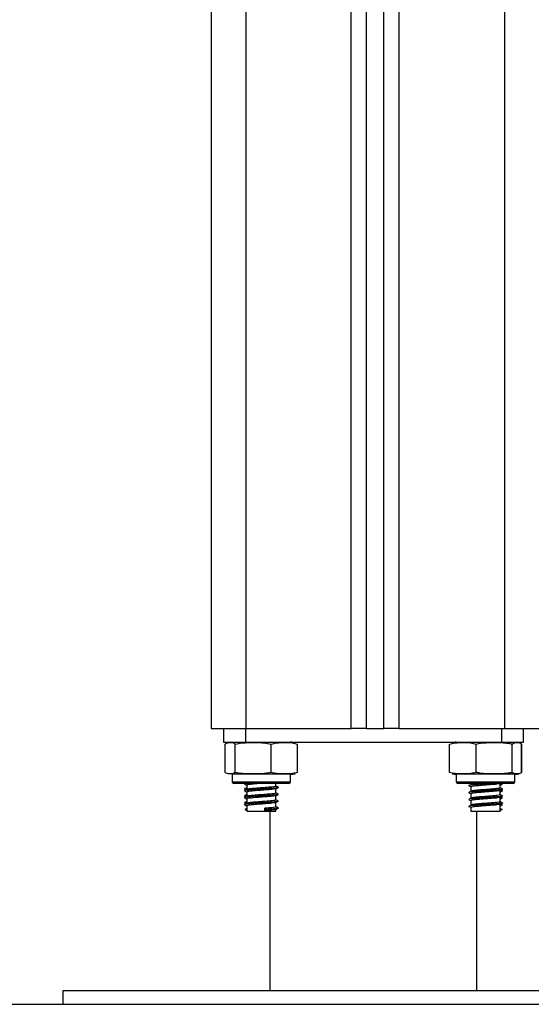
# Model space of a CAD drawing. Units: millimetres. Extents: x 0 to 9.6, y -0.2 to 10.1.
# Drawn here: x 6.2 to 6.4, y 6 to 6.2 of the extents above; entities that cross this region are included whole.
import ezdxf

# ---------------------------------------------------------------- set-up
doc = ezdxf.new("R2010")
doc.units = ezdxf.units.MM
doc.layers.add('ORIA ASFALEIAS', color=157, linetype='Continuous', lineweight=20)

# ---------------------------------------------------------------- blocks, each defined once
blk = doc.blocks.new('s060_c')
at = {"color": 7, "linetype": 'Continuous', "lineweight": 25}
for p, q in [((-2.243097571110409, 7.017204548160862), (-2.243097571110409, 6.031204548160076)), ((-2.233097571110418, 7.017204548160862), (-2.233097571110418, 6.031204548160076)), ((-2.202597571110344, 6.031204548160076), (-2.202597571110344, 7.010235919429306)), ((-2.198097571110337, 6.031204548160076), (-2.198097571110337, 7.007391965902116)), ((-2.193097571110341, 6.031204548160076), (-2.193097571110341, 7.00537395722813)), ((-2.188597571110334, 6.031204548160076), (-2.188597571110334, 7.004460500152618)), ((-2.158097571110373, 7.004204548160033), (-2.158097571110373, 6.031204548160076)), ((-2.243097571110409, 6.031204548160076), (-2.233097571110418, 6.031204548160076)), ((-2.23961303244482, 6.031204548160076), (-2.23961303244482, 6.02720454816108)), ((-2.233182571110317, 6.031204548160076), (-2.233182571110317, 6.02720454816108)), ((-2.233097571110418, 6.031204548160076), (-2.202597571110344, 6.031204548160076)), ((-2.198097571110337, 6.031204548160076), (-2.202597571110344, 6.031204548160076)), ((-2.198097571110337, 6.031204548160076), (-2.193097571110341, 6.031204548160076)), ((-2.188597571110334, 6.031204548160076), (-2.193097571110341, 6.031204548160076)), ((-2.188597571110334, 6.031204548160076), (-2.158097571110373, 6.031204548160076)), ((-2.159012571110337, 6.031204548160076), (-2.159012571110337, 6.02720454816108)), ((-2.158097571110373, 6.031204548160076), (-2.148097571110382, 6.031204548160076)), ((-2.152582109775947, 6.02720454816108), (-2.152582109775947, 6.031204548160076)), ((-2.23961303244482, 6.02720454816108), (-2.233182571110317, 6.02720454816108)), ((-2.239102906159244, 6.018454548160207), (-2.239102906159244, 6.026704548160978)), ((-2.236214229251003, 6.018454548160207), (-2.236214229251003, 6.026704548160978)), ((-2.233182571110317, 6.02720454816108), (-2.159012571110337, 6.02720454816108)), ((-2.225708894202169, 6.018454548160207), (-2.225708894202169, 6.026704548160978)), ((-2.218092236061578, 6.018454548160207), (-2.218092236061578, 6.026704548160978)), ((-2.174060308756564, 6.018454548160207), (-2.174060308756564, 6.026704548160978)), ((-2.166327272347642, 6.018454548160207), (-2.166327272347642, 6.026704548160978)), ((-2.159012571110337, 6.02720454816108), (-2.152582109775947, 6.02720454816108)), ((-2.155864534701434, 6.018454548160207), (-2.155864534701434, 6.026704548160978)), ((-2.153134833464149, 6.018454548160207), (-2.153134833464149, 6.026704548160978)), ((-2.153092236061523, 6.018454548160207), (-2.153092236061523, 6.026704548160978)), ((-2.237097571110324, 6.017954548160105), (-2.237097571110324, 6.015754548161112)), ((-2.220097571110385, 6.017954548160105), (-2.237097571110324, 6.017954548160105)), ((-2.220097571110385, 6.015754548161112), (-2.220097571110385, 6.017954548160105)), ((-2.172097571110383, 6.017954548160105), (-2.172097571110383, 6.015754548161112)), ((-2.15509757111033, 6.017954548160105), (-2.172097571110383, 6.017954548160105)), ((-2.15509757111033, 6.015754548161112), (-2.15509757111033, 6.017954548160105)), ((-2.237097571110324, 6.015754548161112), (-2.220097571110385, 6.015754548161112)), ((-2.220597571110373, 6.01525454816101), (-2.236597571110336, 6.01525454816101)), ((-2.233340237446098, 6.01525454816101), (-2.233511573302165, 6.015168031658959)), ((-2.232847571110367, 6.014780170272843), (-2.232847571110367, 6.01350352727377)), ((-2.224347571110341, 6.014478656581105), (-2.224347571110341, 6.01525454816101)), ((-2.172097571110383, 6.015754548161112), (-2.15509757111033, 6.015754548161112)), ((-2.155597571110318, 6.01525454816101), (-2.171597571110395, 6.01525454816101)), ((-2.168405344142228, 6.014595443469716), (-2.168453528952226, 6.014570451839518)), ((-2.168408168707399, 6.014556261664893), (-2.168261228139952, 6.014535395418989)), ((-2.167773131624925, 6.014923042260762), (-2.168094624213266, 6.014756585023406)), ((-2.167847571110313, 6.01525454816101), (-2.167847571110313, 6.014981687033924)), ((-2.1593475711104, 6.013981579485971), (-2.1593475711104, 6.01525454816101)), ((-2.158683568918603, 6.015168031658959), (-2.158854904774669, 6.01525454816101)), ((-2.232847571110367, 6.012780170272435), (-2.232847571110367, 6.011503527273362)), ((-2.224347571110341, 6.012478656580697), (-2.224347571110341, 6.013755420675352)), ((-2.224347571110341, 6.010478656582109), (-2.224347571110341, 6.011755420674945)), ((-2.223772895943965, 6.014169627061619), (-2.223649293065931, 6.01412003543328)), ((-2.223772895943965, 6.012169627061212), (-2.223649293065931, 6.012120035432872)), ((-2.168405344142228, 6.012595443469309), (-2.168453528952226, 6.01257045183911)), ((-2.168408168707399, 6.012556261664486), (-2.168261228139952, 6.0125353954204)), ((-2.167773131624925, 6.012923042262173), (-2.168094624213266, 6.012756585022998)), ((-2.167847571110313, 6.014281687033417), (-2.167847571110313, 6.012981687033516)), ((-2.167847571110313, 6.01228168703301), (-2.167847571110313, 6.010981687033109)), ((-2.1593475711104, 6.011981579487383), (-2.1593475711104, 6.0132598412888)), ((-2.232847571110367, 6.010780170273847), (-2.232847571110367, 6.009503527274774)), ((-2.224347571110341, 6.008478656581701), (-2.224347571110341, 6.009755420676356)), ((-2.223772895943965, 6.010169627060804), (-2.223649293065931, 6.010120035432465)), ((-2.168405344142228, 6.010595443468901), (-2.168453528952226, 6.010570451838703)), ((-2.168408168707399, 6.010556261664078), (-2.168261228139952, 6.010535395419993)), ((-2.167773131624925, 6.010923042261766), (-2.168094624213266, 6.01075658502441)), ((-2.167773131624925, 6.008923042261358), (-2.168094624213266, 6.008756585024003)), ((-2.167847571110313, 6.010281687034421), (-2.167847571110313, 6.008981687032701)), ((-2.1593475711104, 6.009981579486976), (-2.1593475711104, 6.011259841290212)), ((-2.1593475711104, 6.007204548160644), (-2.1593475711104, 6.009259841289804)), ((-2.232718360473198, 6.008060099740305), (-2.233397078721167, 6.007710099740052)), ((-2.233397078721167, 6.007710099740052), (-2.232718360473198, 6.007360099739799)), ((-2.232847571110367, 6.00878017027344), (-2.232847571110367, 6.007204548160644)), ((-2.232847571110367, 6.007204548160644), (-2.224347571110341, 6.007204548160644)), ((-2.227557573501256, 6.008060099740305), (-2.227386279777418, 6.007710099740052)), ((-2.227557573501256, 6.007360099739799), (-2.227557573501256, 6.008060099740305)), ((-2.227386279777418, 6.007710099740052), (-2.227557573501256, 6.007360099739799)), ((-2.226097571110357, 6.007204548160644), (-2.226097571110357, 5.955204548160964)), ((-2.224347571110341, 6.007204548160644), (-2.224347571110341, 6.007755420675949)), ((-2.223772895943965, 6.008169627060397), (-2.223649293065931, 6.008120035432057)), ((-2.168405344142228, 6.008595443468494), (-2.168453528952226, 6.008570451838295)), ((-2.168408168707399, 6.008556261663671), (-2.168261228139952, 6.008535395419585)), ((-2.167847571110313, 6.008281687034014), (-2.167847571110313, 6.007204548160644)), ((-2.167847571110313, 6.007204548160644), (-2.1593475711104, 6.007204548160644)), ((-2.166097571110411, 5.955204548160964), (-2.166097571110411, 6.007204548160644)), ((-2.15947678174757, 6.008060099740305), (-2.158798063499487, 6.007710099740052)), ((-2.158798063499487, 6.007710099740052), (-2.15947678174757, 6.007360099739799)), ((-2.286097571110416, 5.955204548160964), (-2.286097571110416, 5.951204548160149)), ((-2.286097571110416, 5.955204548160964), (-2.196097571110384, 5.955204548160964)), ((-2.196097571110384, 5.955204548160964), (-2.106097571110352, 5.955204548160964)), ((-2.286097571110416, 5.951204548160149), (-2.196097571110384, 5.951204548160149)), ((-2.196097571110384, 5.951204548160149), (-2.106097571110352, 5.951204548160149))]:
    blk.add_line(p, q, dxfattribs=at)
for centre, radius, start, end in [((-2.220097571110385, 6.021412360859813), 0.005792187300330625, 77.34968228066477, 90), ((-2.172097571110383, 6.021412360859813), 0.005792187300330625, 90, 102.1423537641966), ((-2.220097571110385, 6.023746735461373), 0.005792187300329469, 270, 282.6257008386748), ((-2.172097571110383, 6.023746735461373), 0.005792187300328806, 257.8820969683691, 270), ((-2.15509757111033, 6.023746735461373), 0.005792187300328806, 270, 282.1145563529906), ((-2.236597571110336, 6.015754548161112), 0.0004999999999990905, 180, 270), ((-2.220597571110373, 6.015754548161112), 0.0005000000000009095, 270, 0), ((-2.171597571110395, 6.015754548161112), 0.0005000000000009095, 180, 270), ((-2.155597571110318, 6.015754548161112), 0.0005000000000009095, 270, 0)]:
    blk.add_arc(centre, radius, start, end, dxfattribs=at)
for points, knots in [([(-2.239102906159244, 6.026704548160978), (-2.239041718587144, 6.026751149616302), (-2.238567704850423, 6.027112166240386), (-2.237699490618523, 6.027149677085163), (-2.236791598716421, 6.027118414065171), (-2.236316184550104, 6.02677763103884), (-2.236214229251003, 6.026704548160978)], [0, 0, 0, 0, 0.06453125225746408, 0.499916878293575, 0.8927543017143348, 1, 1, 1, 1]), ([(-2.236214229251003, 6.026704548160978), (-2.235535654295971, 6.026826046444967), (-2.234177034215461, 6.027069306244357), (-2.23139258682272, 6.027143927234192), (-2.228551246617711, 6.027185867209027), (-2.226435686435819, 6.026827621902612), (-2.225708894202169, 6.026704548160978)], [0, 0, 0, 0, 0.1954702829112407, 0.3913640630486721, 0.7909055597460435, 0.9999999999999999, 0.9999999999999999, 0.9999999999999999, 0.9999999999999999]), ([(-2.225708894202169, 6.026704548160978), (-2.225216908612763, 6.026826046444967), (-2.224231871519917, 6.027069306244357), (-2.222213070234373, 6.027143927234192), (-2.220153020088217, 6.027185867209027), (-2.218619180509902, 6.026827621902612), (-2.218092236061578, 6.026704548160978)], [0, 0, 0, 0, 0.1954702829112393, 0.3913640630486523, 0.7909055597460558, 1, 1, 1, 1]), ([(-2.174060308756564, 6.026704548160978), (-2.173560805903092, 6.026826046444967), (-2.17256071799545, 6.027069306244357), (-2.170511070557493, 6.027143927234192), (-2.16841954399956, 6.027185867209027), (-2.166862268211956, 6.026827621902612), (-2.166327272347642, 6.026704548160978)], [0, 0, 0, 0, 0.1954702829112431, 0.3913640630486535, 0.7909055597460286, 1, 1, 1, 1]), ([(-2.166327272347642, 6.026704548160978), (-2.166105652023132, 6.026751149616302), (-2.164388782492322, 6.027112166240386), (-2.161244125606911, 6.027149677085163), (-2.157955756888326, 6.027118414065171), (-2.156233815025869, 6.02677763103884), (-2.155864534701434, 6.026704548160978)], [0, 0, 0, 0, 0.06453125225747432, 0.4999168782935814, 0.8927543017143376, 1, 1, 1, 1]), ([(-2.155864534701434, 6.026704548160978), (-2.155688214109544, 6.026826046444967), (-2.155335190917183, 6.027069306244357), (-2.154611681437698, 6.027143927234192), (-2.153873388957093, 6.027185867209027), (-2.153323682810649, 6.026827621902612), (-2.153134833464149, 6.026704548160978)], [0, 0, 0, 0, 0.1954702829112379, 0.3913640630486526, 0.7909055597460466, 1, 1, 1, 1]), ([(-2.236214229251003, 6.018454548160207), (-2.236275416823103, 6.018407946703064), (-2.236749430559824, 6.0180469300808), (-2.237617644791724, 6.018009419236023), (-2.238525536693826, 6.018040682256014), (-2.239000950860143, 6.018381465282346), (-2.239102906159244, 6.018454548160207)], [0, 0, 0, 0, 0.06453125225747713, 0.4999168782935869, 0.8927543017143348, 1, 1, 1, 1]), ([(-2.225708894202169, 6.018454548160207), (-2.226387469157315, 6.018333049876219), (-2.227746089237824, 6.01808979007501), (-2.230530536630566, 6.018015169086993), (-2.233371876835575, 6.017973229110339), (-2.235487437017467, 6.018331474418574), (-2.236214229251003, 6.018454548160207)], [0, 0, 0, 0, 0.1954702829112407, 0.3913640630486326, 0.7909055597460435, 0.9999999999999999, 0.9999999999999999, 0.9999999999999999, 0.9999999999999999]), ([(-2.218092236061578, 6.018454548160207), (-2.21858422165087, 6.018333049876219), (-2.21956925874383, 6.01808979007501), (-2.22158806002926, 6.018015169086993), (-2.22364811017553, 6.017973229110339), (-2.225181949753845, 6.018331474418574), (-2.225708894202169, 6.018454548160207)], [0, 0, 0, 0, 0.1954702829112386, 0.3913640630486519, 0.7909055597460273, 1, 1, 1, 1]), ([(-2.166327272347642, 6.018454548160207), (-2.166826775201114, 6.018333049876219), (-2.16782686310887, 6.01808979007501), (-2.169876510546713, 6.018015169086993), (-2.17196803710476, 6.017973229110339), (-2.17352531289225, 6.018331474418574), (-2.174060308756564, 6.018454548160207)], [0, 0, 0, 0, 0.195470282911243, 0.3913640630486533, 0.7909055597460566, 1, 1, 1, 1]), ([(-2.155864534701434, 6.018454548160207), (-2.156086155025944, 6.018407946703064), (-2.157803024556754, 6.0180469300808), (-2.160947681442165, 6.018009419236023), (-2.164236050160865, 6.018040682256014), (-2.165957992023207, 6.018381465282346), (-2.166327272347642, 6.018454548160207)], [0, 0, 0, 0, 0.06453125225747432, 0.4999168782935807, 0.8927543017143372, 1, 1, 1, 1]), ([(-2.153134833464149, 6.018454548160207), (-2.153311154056153, 6.018333049876219), (-2.1536641772484, 6.01808979007501), (-2.154387686727885, 6.018015169086993), (-2.15512597920849, 6.017973229110339), (-2.155675685354934, 6.018331474418574), (-2.155864534701434, 6.018454548160207)], [0, 0, 0, 0, 0.1954702829112379, 0.391364063048655, 0.79090555974604, 1, 1, 1, 1]), ([(-2.233109081730275, 6.01525454816101), (-2.233278163762177, 6.015226671022447), (-2.233631520135303, 6.015168411935065), (-2.233496585595956, 6.015113882703645), (-2.233426217618442, 6.01508544586568)], [0, 0, 0, 0, 0.4785028508405727, 1, 1, 1, 1]), ([(-2.233499326914282, 6.015084312624367), (-2.233381395524132, 6.015024892699785), (-2.233164063725097, 6.014915389717771), (-2.232946896327574, 6.014805702321155), (-2.232847571110367, 6.014755534919004)], [0, 0, 0, 0, 0.5426329260132274, 1, 1, 1, 1]), ([(-2.228967170032886, 6.01525454816101), (-2.229104344913592, 6.015244432175223), (-2.229932243419738, 6.015183378661732), (-2.231222953270274, 6.01507086652191), (-2.232359180311958, 6.014952956978505), (-2.232871025056964, 6.014848157506549), (-2.232796945970902, 6.014793892874422), (-2.23277821263275, 6.014780170272843)], [0, 0, 0, 0, 0.06569535642577363, 0.3964945123294966, 0.6485455934487758, 0.911123171298693, 1, 1, 1, 1]), ([(-2.161778208237477, 6.01525454816101), (-2.162161786285763, 6.015226771323341), (-2.163127653567015, 6.015156827962983), (-2.164805766180278, 6.015053143416935), (-2.16648078051105, 6.014943926576507), (-2.16774453929929, 6.014819279003405), (-2.168601189807303, 6.014702838377616), (-2.168476224180607, 6.014617461481521), (-2.168407158462967, 6.014570275573988)], [0, 0, 0, 0, 0.1167953624986477, 0.2940961291556402, 0.4589836775385636, 0.6296840204574632, 0.7953346084112322, 1, 1, 1, 1]), ([(-2.168326066169469, 6.014535465715653), (-2.168212367914519, 6.014476605208529), (-2.16798499856918, 6.014358898258706), (-2.167758452637484, 6.014241149439385), (-2.167645193204633, 6.014182282063757)], [0, 0, 0, 0, 0.5000597363854706, 1, 1, 1, 1]), ([(-2.159430600576, 6.015238276658692), (-2.159425779161891, 6.01523353073344), (-2.159369033838855, 6.015177673878043), (-2.160127345243039, 6.015070896809902), (-2.161437352355618, 6.014952584338516), (-2.163016150364681, 6.014820539361153), (-2.164628109292719, 6.014703345670114), (-2.166077803582651, 6.014593890463857), (-2.167145829723948, 6.014469192261004), (-2.167808471799843, 6.014372523982729), (-2.167747974940992, 6.014308068464288), (-2.167723213775501, 6.014281687033417)], [0, 0, 0, 0, 0.01516435488666518, 0.1784758998746727, 0.3029104721486675, 0.4325418486276249, 0.5593643604222888, 0.677303840493446, 0.7994139145801865, 0.9179007745509042, 1, 1, 1, 1]), ([(-2.166345130304078, 6.01525454816101), (-2.1666106055344, 6.015226262675696), (-2.16724987247869, 6.015158150955813), (-2.167803616985905, 6.015072462674198), (-2.167746564975685, 6.015008050658707), (-2.167723213775501, 6.014981687033924)], [0, 0, 0, 0, 0.29554181843919, 0.7116675817947343, 1, 1, 1, 1]), ([(-2.158768924602326, 6.01508544586568), (-2.158770301659272, 6.01507410352815), (-2.15877514032911, 6.015034249099244), (-2.159108840236852, 6.014995760302099), (-2.1593475711104, 6.014968225191751)], [0, 0, 0, 0, 0.2845941278150934, 1, 1, 1, 1]), ([(-2.1593475711104, 6.014755534919004), (-2.159248245893194, 6.014805702321155), (-2.159031078495671, 6.014915389717771), (-2.158813746696522, 6.015024892699785), (-2.158695815306485, 6.015084312624367)], [0, 0, 0, 0, 0.4573670739867728, 1, 1, 1, 1]), ([(-2.223769617808442, 6.014084919459037), (-2.223833002795343, 6.014059198032101), (-2.223991154677945, 6.013995020498896), (-2.225122368362234, 6.013870172826046), (-2.227074182226714, 6.013723682708132), (-2.229558234278555, 6.013576398259374), (-2.231649651666087, 6.013421293353076), (-2.23299309335084, 6.013302655948337), (-2.233620155544598, 6.013182341266202), (-2.233482864218443, 6.013113747677835), (-2.233426217618442, 6.013085445865272)], [0, 0, 0, 0, 0.08221119252388949, 0.2051251487368081, 0.3602910704633109, 0.5134346635975099, 0.6697188305611139, 0.7888119496347974, 0.9128635047073722, 1, 1, 1, 1]), ([(-2.223769617808442, 6.01208491945863), (-2.223833002795343, 6.012059198031693), (-2.223991154677945, 6.011995020498489), (-2.225122368362234, 6.011870172825638), (-2.227074182226714, 6.011723682707725), (-2.229558234278555, 6.011576398260786), (-2.231649651666087, 6.011421293354488), (-2.23299309335084, 6.011302655949748), (-2.233620155544598, 6.011182341265794), (-2.233482864218443, 6.011113747679246), (-2.233426217618442, 6.011085445864865)], [0, 0, 0, 0, 0.08221119252392277, 0.2051251487368394, 0.3602910704633441, 0.5134346635975412, 0.6697188305611471, 0.7888119496348286, 0.9128635047074054, 1, 1, 1, 1]), ([(-2.232847571110367, 6.014007116929406), (-2.232953021078854, 6.01395387972434), (-2.233176141279385, 6.013841235824202), (-2.23339929566748, 6.013728748913763), (-2.233516983929574, 6.013669425011813)], [0, 0, 0, 0, 0.4726150666650357, 1, 1, 1, 1]), ([(-2.232847571110367, 6.012007116928999), (-2.232953021078854, 6.011953879725752), (-2.233176141279385, 6.011841235825614), (-2.23339929566748, 6.011728748913356), (-2.233516983929574, 6.011669425011405)], [0, 0, 0, 0, 0.4726150666651636, 0.9999999999999999, 0.9999999999999999, 0.9999999999999999, 0.9999999999999999]), ([(-2.233512023248748, 6.013595375988643), (-2.233394482749985, 6.013536087105877), (-2.233253312938926, 6.013464879305957), (-2.233112234694202, 6.013393582177287), (-2.23308862070837, 6.013381648308041)], [0, 0, 0, 0, 0.8326178087434059, 1, 1, 1, 1]), ([(-2.232803237036476, 6.013525943371405), (-2.232921222940943, 6.013466267997046), (-2.23315736430038, 6.01334683149571), (-2.233393447132128, 6.013227660126631), (-2.233511573302165, 6.013168031658552)], [0, 0, 0, 0, 0.4996409980103561, 1, 1, 1, 1]), ([(-2.233499326914282, 6.01308431262396), (-2.233381395524132, 6.013024892701196), (-2.233164063725097, 6.012915389717364), (-2.232946896327574, 6.012805702320748), (-2.232847571110367, 6.012755534918597)], [0, 0, 0, 0, 0.5426329260132253, 1, 1, 1, 1]), ([(-2.232847571110367, 6.013786196440833), (-2.233045096997101, 6.013765580971722), (-2.23343203481147, 6.013725196871292), (-2.233397769757515, 6.013686415295069), (-2.233380996493905, 6.013667431124759)], [0, 0, 0, 0, 0.5104848359348366, 1, 1, 1, 1]), ([(-2.232847571110367, 6.011786196442245), (-2.233045096997101, 6.011765580971314), (-2.23343203481147, 6.011725196870884), (-2.233397769757515, 6.011686415294662), (-2.233380996493905, 6.011667431124351)], [0, 0, 0, 0, 0.5104848359348445, 1, 1, 1, 1]), ([(-2.224463857094291, 6.013731011014443), (-2.224516183579793, 6.013706563191136), (-2.224650862939709, 6.013643638703343), (-2.225614885026515, 6.013520156420327), (-2.227289563404268, 6.013373686644172), (-2.229421302399599, 6.013226411281266), (-2.231222275986395, 6.013071226703232), (-2.23235935279615, 6.012952865250099), (-2.232871012638041, 6.012848164110892), (-2.232796943464221, 6.012793894207334), (-2.23277821263275, 6.012780170272435)], [0, 0, 0, 0, 0.08214630131708366, 0.2114304294876767, 0.3746368195182224, 0.5357096339261173, 0.700095910123905, 0.8253493695036036, 0.9558338325544887, 1, 1, 1, 1]), ([(-2.224463857094291, 6.011731011014035), (-2.224516183579793, 6.011706563190728), (-2.224650862939709, 6.011643638702935), (-2.225614885026515, 6.011520156421739), (-2.227289563404268, 6.011373686643765), (-2.229421302399599, 6.011226411282678), (-2.231222275986395, 6.011071226704644), (-2.23235935279615, 6.010952865251511), (-2.232871012638041, 6.010848164110485), (-2.232796943464221, 6.010793894206927), (-2.23277821263275, 6.010780170273847)], [0, 0, 0, 0, 0.08214630131708618, 0.2114304294876765, 0.3746368195182249, 0.5357096339261171, 0.7000959101239076, 0.8253493695036062, 0.9558338325544914, 1, 1, 1, 1]), ([(-2.224367498398236, 6.014478656581105), (-2.224360932536454, 6.014475772584319), (-2.224260470807392, 6.014431645640343), (-2.224637460583152, 6.014359136064286), (-2.225580858589749, 6.014219697993667), (-2.227297990346299, 6.014073843776259), (-2.22942414689089, 6.013926279579664), (-2.231203674983361, 6.013771562167221), (-2.232406896691257, 6.013652537494181), (-2.232669336905927, 6.013567082878126), (-2.23280218285913, 6.013523826169603)], [0, 0, 0, 0, 0.008709787588957607, 0.1332651138708434, 0.2618277042180573, 0.4241232354673227, 0.5842970986307134, 0.7477659310741931, 0.8723203478898107, 1, 1, 1, 1]), ([(-2.224367498398236, 6.012478656580697), (-2.224360932536454, 6.012475772583912), (-2.224260470807392, 6.012431645639936), (-2.224637460583152, 6.012359136063878), (-2.225580858589749, 6.012219697995079), (-2.227297990346299, 6.012073843775852), (-2.22942414689089, 6.011926279579257), (-2.231203674983361, 6.011771562166814), (-2.232406896691257, 6.011652537493774), (-2.232669336905927, 6.011567082877718), (-2.23280218285913, 6.011523826171015)], [0, 0, 0, 0, 0.008709787588960308, 0.1332651138708457, 0.2618277042180566, 0.4241232354673241, 0.5842970986307118, 0.7477659310741935, 0.8723203478898084, 1, 1, 1, 1]), ([(-2.224400301208787, 6.013728789500874), (-2.224283005195842, 6.013788052404834), (-2.224048311030513, 6.013906629813846), (-2.223813347966709, 6.014025067839157), (-2.22369581530654, 6.014084312624163)], [0, 0, 0, 0, 0.499782398589125, 1, 1, 1, 1]), ([(-2.224400301208787, 6.011728789502286), (-2.224283005195842, 6.011788052404427), (-2.224048311030513, 6.011906629815257), (-2.223813347966709, 6.012025067840568), (-2.22369581530654, 6.012084312623756)], [0, 0, 0, 0, 0.49978239858937, 0.9999999999999999, 0.9999999999999999, 0.9999999999999999, 0.9999999999999999]), ([(-2.223683568918544, 6.014168031658755), (-2.223801694762527, 6.014227658649816), (-2.224023002011561, 6.01433936904823), (-2.224244364125409, 6.014451327987899), (-2.224347571110341, 6.014503527273973)], [0, 0, 0, 0, 0.5337640068427744, 1, 1, 1, 1]), ([(-2.223683568918544, 6.012168031658348), (-2.223801694762527, 6.012227658649408), (-2.224023002011561, 6.012339369047822), (-2.224244364125409, 6.012451327987492), (-2.224347571110341, 6.012503527273566)], [0, 0, 0, 0, 0.5337640068429059, 1, 1, 1, 1]), ([(-2.158814145726863, 6.013667431124759), (-2.158747599954379, 6.013636753923038), (-2.158571474038238, 6.013555560935401), (-2.159521597226329, 6.013421297329387), (-2.161089989118294, 6.013302493407082), (-2.162917916728587, 6.013170558351248), (-2.164799458574178, 6.013053344467608), (-2.166482483357525, 6.012943872299275), (-2.167744096941986, 6.012819293103803), (-2.168601329504552, 6.012702833924322), (-2.168476273906093, 6.012617459896774), (-2.168407158462967, 6.01257027557358)], [0, 0, 0, 0, 0.08636357949346533, 0.2285774741204508, 0.3369486329895833, 0.4498318195859212, 0.560276484430142, 0.6629886743518488, 0.7693217856967354, 0.8725092902561274, 1, 1, 1, 1]), ([(-2.158814145726863, 6.011667431124351), (-2.158747599954379, 6.011636753924449), (-2.158571474038238, 6.011555560936813), (-2.159521597226329, 6.01142129732898), (-2.161089989118294, 6.011302493406674), (-2.162917916728587, 6.011170558350841), (-2.164799458574178, 6.011053344469019), (-2.166482483357525, 6.010943872298867), (-2.167744096941986, 6.010819293103395), (-2.168601329504552, 6.010702833925734), (-2.168476273906093, 6.010617459896366), (-2.168407158462967, 6.010570275573173)], [0, 0, 0, 0, 0.08636357949343627, 0.228577474120428, 0.3369486329895623, 0.4498318195859056, 0.5602764844301299, 0.6629886743518398, 0.7693217856967297, 0.8725092902561234, 1, 1, 1, 1]), ([(-2.168326066169469, 6.012535465715246), (-2.168212367914519, 6.012476605208121), (-2.16798499856918, 6.012358898258299), (-2.167758452637484, 6.012241149438978), (-2.167645193204633, 6.01218228206335)], [0, 0, 0, 0, 0.5000597363852808, 1, 1, 1, 1]), ([(-2.159430600576, 6.013238276658285), (-2.159425779161891, 6.013233530733032), (-2.159369033838855, 6.013177673877635), (-2.160127345243039, 6.013070896809495), (-2.161437352355618, 6.012952584339928), (-2.163016150364681, 6.012820539360746), (-2.164628109292719, 6.012703345669706), (-2.166077803582651, 6.012593890463449), (-2.167145829723948, 6.012469192262415), (-2.167808471799843, 6.012372523982322), (-2.167747974940992, 6.0123080684657), (-2.167723213775501, 6.01228168703301)], [0, 0, 0, 0, 0.01516435488666773, 0.1784758998746721, 0.3029104721486665, 0.4325418486276236, 0.5593643604222871, 0.677303840493444, 0.799413914580187, 0.9179007745509044, 0.9999999999999999, 0.9999999999999999, 0.9999999999999999, 0.9999999999999999]), ([(-2.159463418681524, 6.013981579485971), (-2.159433710958522, 6.013962594735403), (-2.159324625845555, 6.013892883778226), (-2.160108182339057, 6.013771165354683), (-2.16144210571815, 6.013652517727223), (-2.163014882901846, 6.013520557121865), (-2.16462841926443, 6.013403341326466), (-2.166077719780331, 6.013293891637204), (-2.167145851924145, 6.013169191950055), (-2.167808468233828, 6.01307252403376), (-2.167747973905305, 6.013008068478939), (-2.167723213775501, 6.012981687033516)], [0, 0, 0, 0, 0.05843537210259788, 0.2145714490723596, 0.3335387024634121, 0.457474426524447, 0.5787246998258512, 0.6914822378156855, 0.8082271251890272, 0.9215079926846608, 1, 1, 1, 1]), ([(-2.159463418681524, 6.011981579487383), (-2.159433710958522, 6.011962594734996), (-2.159324625845555, 6.011892883779637), (-2.160108182339057, 6.011771165354276), (-2.16144210571815, 6.011652517726816), (-2.163014882901846, 6.011520557123276), (-2.16462841926443, 6.011403341326059), (-2.166077719780331, 6.011293891638616), (-2.167145851924145, 6.011169191951467), (-2.167808468233828, 6.011072524033352), (-2.167747973905305, 6.011008068480351), (-2.167723213775501, 6.010981687033109)], [0, 0, 0, 0, 0.05843537210259539, 0.2145714490723596, 0.3335387024634096, 0.4574744265244445, 0.5787246998258487, 0.6914822378156855, 0.8082271251890272, 0.9215079926846582, 1, 1, 1, 1]), ([(-2.159387799637669, 6.013239513038116), (-2.159270438113024, 6.013298836876402), (-2.159035620777102, 6.013417532217773), (-2.158800651022942, 6.013536078864036), (-2.15868311897202, 6.013595375988643)], [0, 0, 0, 0, 0.499799234245235, 1, 1, 1, 1]), ([(-2.158678158291194, 6.013669425011813), (-2.158795846553287, 6.013728748913763), (-2.159019000941383, 6.013841235824202), (-2.159242121141913, 6.01395387972434), (-2.1593475711104, 6.014007116929406)], [0, 0, 0, 0, 0.5273849333346856, 1, 1, 1, 1]), ([(-2.158768924602326, 6.013085445865272), (-2.158770301659272, 6.013074103527742), (-2.15877514032911, 6.013034249098837), (-2.159108840236852, 6.012995760303511), (-2.1593475711104, 6.012968225191344)], [0, 0, 0, 0, 0.2845941278150891, 1, 1, 1, 1]), ([(-2.1593475711104, 6.012755534918597), (-2.159248245893194, 6.012805702320748), (-2.159031078495671, 6.012915389717364), (-2.158813746696522, 6.013024892701196), (-2.158695815306485, 6.01308431262396)], [0, 0, 0, 0, 0.4573670739867752, 1, 1, 1, 1]), ([(-2.158678158291194, 6.011669425011405), (-2.158795846553287, 6.011728748913356), (-2.159019000941383, 6.011841235825614), (-2.159242121141913, 6.011953879725752), (-2.1593475711104, 6.012007116928999)], [0, 0, 0, 0, 0.5273849333344172, 1, 1, 1, 1]), ([(-2.158683568918603, 6.013168031658552), (-2.158801691793427, 6.013227645200004), (-2.158942662453567, 6.013298789422606), (-2.159083668062747, 6.013370091966408), (-2.159106521512284, 6.013381648308041)], [0, 0, 0, 0, 0.8379252451765401, 1, 1, 1, 1]), ([(-2.223769617808442, 6.010084919460041), (-2.223833002795343, 6.010059198033105), (-2.223991154677945, 6.0099950204999), (-2.225122368362234, 6.00987017282705), (-2.227074182226714, 6.009723682707317), (-2.229558234278555, 6.009576398260378), (-2.231649651666087, 6.00942129335408), (-2.23299309335084, 6.009302655949341), (-2.233620155544598, 6.009182341265387), (-2.233482864218443, 6.009113747678839), (-2.233426217618442, 6.009085445864457)], [0, 0, 0, 0, 0.08221119252389221, 0.2051251487368149, 0.3602910704633229, 0.513434663597527, 0.6697188305611361, 0.7888119496348235, 0.9128635047074025, 1, 1, 1, 1]), ([(-2.232847571110367, 6.010007116928591), (-2.232953021078854, 6.009953879725344), (-2.233176141279385, 6.009841235825206), (-2.23339929566748, 6.009728748912949), (-2.233516983929574, 6.009669425010998)], [0, 0, 0, 0, 0.4726150666650357, 1, 1, 1, 1]), ([(-2.233512023248748, 6.011595375988236), (-2.233394482749985, 6.011536087105469), (-2.233253312938926, 6.011464879305549), (-2.233112234694202, 6.011393582176879), (-2.23308862070837, 6.011381648307633)], [0, 0, 0, 0, 0.8326178087415902, 1, 1, 1, 1]), ([(-2.233512023248748, 6.009595375989647), (-2.233394482749985, 6.009536087106881), (-2.233253312938926, 6.009464879305142), (-2.233112234694202, 6.009393582178291), (-2.23308862070837, 6.009381648307226)], [0, 0, 0, 0, 0.832617808743406, 1, 1, 1, 1]), ([(-2.232803237036476, 6.011525943370998), (-2.232921222940943, 6.011466267998458), (-2.23315736430038, 6.011346831495302), (-2.233393447132128, 6.011227660126224), (-2.233511573302165, 6.011168031659963)], [0, 0, 0, 0, 0.499640998010346, 1, 1, 1, 1]), ([(-2.232803237036476, 6.009525943370591), (-2.232921222940943, 6.00946626799805), (-2.23315736430038, 6.009346831496714), (-2.233393447132128, 6.009227660125816), (-2.233511573302165, 6.009168031659556)], [0, 0, 0, 0, 0.4996409980103521, 1, 1, 1, 1]), ([(-2.233499326914282, 6.011084312625371), (-2.233381395524132, 6.011024892700789), (-2.233164063725097, 6.010915389716956), (-2.232946896327574, 6.010805702322159), (-2.232847571110367, 6.010755534918189)], [0, 0, 0, 0, 0.5426329260132274, 1, 1, 1, 1]), ([(-2.233499326914282, 6.009084312624964), (-2.233381395524132, 6.009024892700381), (-2.233164063725097, 6.008915389716549), (-2.232946896327574, 6.008805702321752), (-2.232847571110367, 6.008755534917782)], [0, 0, 0, 0, 0.5426329260132274, 1, 1, 1, 1]), ([(-2.232847571110367, 6.009786196441837), (-2.233045096997101, 6.009765580970907), (-2.23343203481147, 6.009725196872296), (-2.233397769757515, 6.009686415294254), (-2.233380996493905, 6.009667431123944)], [0, 0, 0, 0, 0.5104848359348366, 1, 1, 1, 1]), ([(-2.224463857094291, 6.009731011013628), (-2.224516183579793, 6.009706563190321), (-2.224650862939709, 6.009643638702528), (-2.225614885026515, 6.009520156421331), (-2.227289563404268, 6.009373686643357), (-2.229421302399599, 6.00922641128227), (-2.231222275986395, 6.009071226704236), (-2.23235935279615, 6.008952865251104), (-2.232871012638041, 6.008848164110077), (-2.232796943464221, 6.008793894206519), (-2.23277821263275, 6.00878017027344)], [0, 0, 0, 0, 0.08214630131708386, 0.2114304294876745, 0.3746368195182233, 0.5357096339261186, 0.7000959101239068, 0.8253493695036057, 0.9558338325544912, 0.9999999999999999, 0.9999999999999999, 0.9999999999999999, 0.9999999999999999]), ([(-2.224367498398236, 6.010478656582109), (-2.224360932536454, 6.010475772583504), (-2.224260470807392, 6.010431645639528), (-2.224637460583152, 6.01035913606529), (-2.225580858589749, 6.010219697994671), (-2.227297990346299, 6.010073843775444), (-2.22942414689089, 6.009926279578849), (-2.231203674983361, 6.009771562166407), (-2.232406896691257, 6.009652537493366), (-2.232669336905927, 6.00956708287913), (-2.23280218285913, 6.009523826170607)], [0, 0, 0, 0, 0.008709787588957607, 0.1332651138708445, 0.2618277042180575, 0.4241232354673228, 0.5842970986307137, 0.7477659310741931, 0.8723203478898107, 1, 1, 1, 1]), ([(-2.224400301208787, 6.009728789501878), (-2.224283005195842, 6.009788052404019), (-2.224048311030513, 6.00990662981485), (-2.223813347966709, 6.010025067840161), (-2.22369581530654, 6.010084312625168)], [0, 0, 0, 0, 0.499782398589125, 1, 1, 1, 1]), ([(-2.223683568918544, 6.010168031659759), (-2.223801694762527, 6.010227658649001), (-2.224023002011561, 6.010339369049234), (-2.224244364125409, 6.010451327987084), (-2.224347571110341, 6.010503527274977)], [0, 0, 0, 0, 0.5337640068427744, 1, 1, 1, 1]), ([(-2.158814145726863, 6.009667431123944), (-2.158747599954379, 6.009636753924042), (-2.158571474038238, 6.009555560936406), (-2.159521597226329, 6.009421297328572), (-2.161089989118294, 6.009302493406267), (-2.162917916728587, 6.009170558352253), (-2.164799458574178, 6.009053344468612), (-2.166482483357525, 6.00894387229846), (-2.167744096941986, 6.008819293102988), (-2.168601329504552, 6.008702833925327), (-2.168476273906093, 6.008617459895959), (-2.168407158462967, 6.008570275572765)], [0, 0, 0, 0, 0.08636357949346533, 0.2285774741204508, 0.3369486329895833, 0.4498318195859212, 0.560276484430142, 0.6629886743518488, 0.7693217856967354, 0.8725092902561274, 1, 1, 1, 1]), ([(-2.168326066169469, 6.010535465714838), (-2.168212367914519, 6.010476605207714), (-2.16798499856918, 6.010358898257891), (-2.167758452637484, 6.010241149438571), (-2.167645193204633, 6.010182282062942)], [0, 0, 0, 0, 0.5000597363855009, 1, 1, 1, 1]), ([(-2.159430600576, 6.011238276657878), (-2.159425779161891, 6.011233530734444), (-2.159369033838855, 6.011177673877228), (-2.160127345243039, 6.011070896809088), (-2.161437352355618, 6.01095258433952), (-2.163016150364681, 6.010820539360338), (-2.164628109292719, 6.010703345669299), (-2.166077803582651, 6.010593890463042), (-2.167145829723948, 6.010469192262008), (-2.167808471799843, 6.010372523983733), (-2.167747974940992, 6.010308068465292), (-2.167723213775501, 6.010281687034421)], [0, 0, 0, 0, 0.01516435488666518, 0.1784758998746727, 0.3029104721486675, 0.4325418486276249, 0.5593643604222888, 0.677303840493446, 0.7994139145801865, 0.9179007745509042, 1, 1, 1, 1]), ([(-2.159430600576, 6.009238276659289), (-2.159425779161891, 6.009233530734036), (-2.159369033838855, 6.009177673878639), (-2.160127345243039, 6.009070896810499), (-2.161437352355618, 6.008952584339113), (-2.163016150364681, 6.008820539359931), (-2.164628109292719, 6.00870334567071), (-2.166077803582651, 6.008593890462635), (-2.167145829723948, 6.0084691922616), (-2.167808471799843, 6.008372523983326), (-2.167747974940992, 6.008308068464885), (-2.167723213775501, 6.008281687034014)], [0, 0, 0, 0, 0.01516435488666773, 0.1784758998746721, 0.3029104721486665, 0.4325418486276236, 0.5593643604222871, 0.677303840493444, 0.799413914580187, 0.9179007745509018, 0.9999999999999999, 0.9999999999999999, 0.9999999999999999, 0.9999999999999999]), ([(-2.159463418681524, 6.009981579486976), (-2.159433710958522, 6.009962594734588), (-2.159324625845555, 6.00989288377923), (-2.160108182339057, 6.009771165353868), (-2.16144210571815, 6.009652517726408), (-2.163014882901846, 6.009520557122869), (-2.16462841926443, 6.009403341325651), (-2.166077719780331, 6.009293891638208), (-2.167145851924145, 6.009169191951059), (-2.167808468233828, 6.009072524032945), (-2.167747973905305, 6.009008068479943), (-2.167723213775501, 6.008981687032701)], [0, 0, 0, 0, 0.05843537210259788, 0.2145714490723596, 0.3335387024634121, 0.457474426524447, 0.5787246998258512, 0.6914822378156855, 0.8082271251890272, 0.9215079926846608, 1, 1, 1, 1]), ([(-2.159387799637669, 6.011239513037708), (-2.159270438113024, 6.011298836877813), (-2.159035620777102, 6.011417532217365), (-2.158800651022942, 6.011536078865447), (-2.15868311897202, 6.011595375988236)], [0, 0, 0, 0, 0.4997992342453652, 1, 1, 1, 1]), ([(-2.159387799637669, 6.009239513037301), (-2.159270438113024, 6.009298836877406), (-2.159035620777102, 6.009417532216958), (-2.158800651022942, 6.00953607886504), (-2.15868311897202, 6.009595375989647)], [0, 0, 0, 0, 0.499799234245235, 1, 1, 1, 1]), ([(-2.158768924602326, 6.011085445864865), (-2.158770301659272, 6.011074103529154), (-2.15877514032911, 6.011034249100248), (-2.159108840236852, 6.010995760303103), (-2.1593475711104, 6.010968225190936)], [0, 0, 0, 0, 0.2845941278150934, 1, 1, 1, 1]), ([(-2.1593475711104, 6.010755534918189), (-2.159248245893194, 6.010805702322159), (-2.159031078495671, 6.010915389716956), (-2.158813746696522, 6.011024892700789), (-2.158695815306485, 6.011084312625371)], [0, 0, 0, 0, 0.4573670739867728, 1, 1, 1, 1]), ([(-2.158678158291194, 6.009669425010998), (-2.158795846553287, 6.009728748912949), (-2.159019000941383, 6.009841235825206), (-2.159242121141913, 6.009953879725344), (-2.1593475711104, 6.010007116928591)], [0, 0, 0, 0, 0.5273849333346856, 1, 1, 1, 1]), ([(-2.158768924602326, 6.009085445864457), (-2.158770301659272, 6.009074103528746), (-2.15877514032911, 6.009034249099841), (-2.159108840236852, 6.008995760302696), (-2.1593475711104, 6.008968225192348)], [0, 0, 0, 0, 0.2845941278150891, 1, 1, 1, 1]), ([(-2.1593475711104, 6.008755534917782), (-2.159248245893194, 6.008805702321752), (-2.159031078495671, 6.008915389716549), (-2.158813746696522, 6.009024892700381), (-2.158695815306485, 6.009084312624964)], [0, 0, 0, 0, 0.4573670739867728, 1, 1, 1, 1]), ([(-2.158683568918603, 6.011168031659963), (-2.158801691793427, 6.011227645199597), (-2.158942662453567, 6.011298789422199), (-2.159083668062747, 6.011370091966), (-2.159106521512284, 6.011381648307633)], [0, 0, 0, 0, 0.8379252451754908, 1, 1, 1, 1]), ([(-2.158683568918603, 6.009168031659556), (-2.158801691793427, 6.009227645199189), (-2.158942662453567, 6.009298789421791), (-2.159083668062747, 6.009370091965593), (-2.159106521512284, 6.009381648307226)], [0, 0, 0, 0, 0.8379252451765421, 1, 1, 1, 1]), ([(-2.232847571110367, 6.00778619644143), (-2.233038927119763, 6.007764928820961), (-2.233280925188295, 6.00773803275797), (-2.233376978080399, 6.007714933615262), (-2.233397078721167, 6.007710099740052)], [0, 0, 0, 0, 0.7907336224196084, 1, 1, 1, 1]), ([(-2.224367498398236, 6.008478656581701), (-2.224360932090574, 6.008475772797738), (-2.224260463539279, 6.008431649129761), (-2.224638055173953, 6.008358850636341), (-2.225578440590878, 6.008220858733239), (-2.226759298294494, 6.008116788368625), (-2.227489085655746, 6.008064963328707), (-2.227557573501256, 6.008060099740305)], [0, 0, 0, 0, 0.01975315522592779, 0.3022354395679162, 0.5938059029619313, 0.9618801858876853, 1, 1, 1, 1]), ([(-2.224463857094291, 6.007731011015039), (-2.22451619992705, 6.007706519430485), (-2.224650921362011, 6.007643482312687), (-2.225614442339291, 6.007521341447045), (-2.226758542460287, 6.007416778234528), (-2.227489020809115, 6.007364962458723), (-2.227557573501256, 6.007360099739799)], [0, 0, 0, 0, 0.2098034216817058, 0.5399978677423674, 0.9568305007364842, 1, 1, 1, 1]), ([(-2.223769617808442, 6.008084919459634), (-2.223833030480703, 6.008059150447934), (-2.223991251440678, 6.007994854183835), (-2.225121678258231, 6.007871358971443), (-2.22645578860215, 6.007766770729631), (-2.227306439117568, 6.007714962386217), (-2.227386279777418, 6.007710099740052)], [0, 0, 0, 0, 0.2184357936773293, 0.5450191548367747, 0.9572962453818438, 0.9999999999999999, 0.9999999999999999, 0.9999999999999999, 0.9999999999999999]), ([(-2.224400301208787, 6.007728789501471), (-2.224283005195842, 6.007788052403612), (-2.224048311030513, 6.007906629814443), (-2.223813347966709, 6.008025067839753), (-2.22369581530654, 6.00808431262476)], [0, 0, 0, 0, 0.4997823985893622, 1, 1, 1, 1]), ([(-2.223683568918544, 6.008168031659352), (-2.223801694762527, 6.008227658648593), (-2.224023002011561, 6.008339369048826), (-2.224244364125409, 6.008451327986677), (-2.224347571110341, 6.00850352727457)], [0, 0, 0, 0, 0.5337640068429123, 1, 1, 1, 1]), ([(-2.168326066169469, 6.008535465714431), (-2.168212367914519, 6.008476605209125), (-2.16798499856918, 6.008358898257484), (-2.167758452637484, 6.008241149438163), (-2.167645193204633, 6.008182282062535)], [0, 0, 0, 0, 0.5000597363853452, 1, 1, 1, 1])]:
    blk.add_open_spline(points, degree=3, knots=knots, dxfattribs=at)

msp = doc.modelspace()

# ---------------------------------------------------------------- linework, layer by layer
msp.add_line((5.741668168482013, 5.951204548160149), (9.567519454131618, 5.951204548160149))

# ---------------------------------------------------------------- block references
at = {"layer": 'ORIA ASFALEIAS'}
msp.add_blockref('s060_c', (8.510393161299607, 0), dxfattribs=at)

doc.saveas('drawing.dxf')
